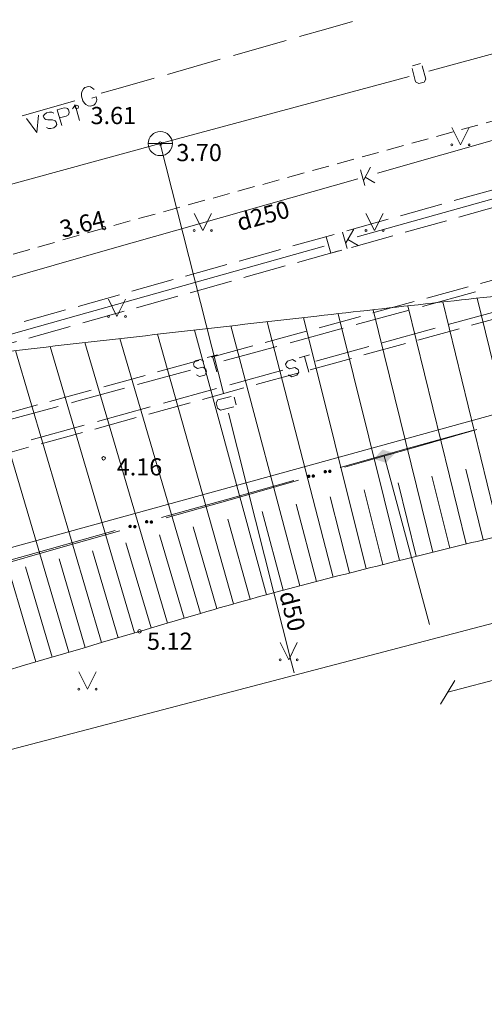
# Model space of a CAD drawing. Units: metres. Extents: x 504605 to 505163, y 311775 to 312596.
# Drawn here: x 504762 to 504776, y 312230 to 312259 of the extents above; entities that cross this region are included whole.
import ezdxf
from ezdxf.enums import TextEntityAlignment as Align

# ---------------------------------------------------------------- set-up
doc = ezdxf.new("R2010")
doc.units = ezdxf.units.M
doc.header["$MEASUREMENT"] = 0
for name, pattern in [('ADTI_2', [0.75, 0.5, -0.25]), ('ADTI_3', [1.625, 1.25, -0.375]), ('DGN Style 2', [8.473569, 5.084141, -3.389427])]:
    doc.linetypes.add(name, pattern=pattern)
for name, color, linetype, lineweight, true_color in [('APGR_SARK_####_####_#', 1, 'Continuous', 20, 0xff0000), ('BUVE_EKAS_####_####_#', 7, 'Continuous', 20, 0xffffff), ('CELI_CAPM_####_####_#', 7, 'ADTI_2', 20, 0xd200d2), ('ELEK_ELEM_####_####_#', 30, 'Continuous', 20, 0xff7f00), ('ELEK_VADP_VSPR_####_#', 7, 'ELEK_VADP_VSPR', 13, 0xa0e000), ('GAZE_VADP_VSP1_####_#', 1, 'Continuous', 13, 0xff0000), ('LKAN_VADP_PAST_####_#', 7, 'LKAN_VADP_PAST', 13, 0x965c00), ('LKAN_VADP_PAST_KONT_#', 7, 'ADTI_3', 13, 0x965c00), ('RELJ_AATZ_####_TKST_#', 7, 'Continuous', 13, 0xffffff), ('RELJ_ELEM_####_####_#', 7, 'Continuous', 20, 0xffffff), ('RELJ_NOGA_####_####_#', 7, 'Continuous', 13, 0xd27000), ('RELJ_NOGL_####_####_#', 7, 'ADTI_1', 20, 0xd27000), ('SILT_VADP_UDEN_####_#', 7, 'SILT_VADP_UDEN', 13, 0x00c3c3), ('SILT_VADP_UDEN_KONT_#', 7, 'ADTI_3', 13, 0x00c3c3), ('SKAN_VADP_PAST_####_#', 7, 'SKAN_VADP_PAST', 13, 0xb46600), ('SKAN_VADP_PAST_TKST_#', 7, 'Continuous', 13, 0xb46600), ('TERT_ELEM_####_####_#', 7, 'Continuous', 13, 0x780000), ('UDTK_ELEM_####_####_#', 7, 'Continuous', 20, 0x00fea0), ('UDTK_ELEM_####_TKST_#', 7, 'Continuous', 13, 0x00fea0), ('UDTK_VADP_UDEN_####_#', 7, 'UDTK_VADP_UDEN', 13, 0x00fea0), ('UDTK_VADP_UDEN_TKST_#', 7, 'Continuous', 13, 0x00fea0)]:
    doc.layers.add(name, color=color, linetype=linetype, lineweight=lineweight, true_color=true_color)
doc.layers.add('Level 33', color=7, linetype='Continuous', lineweight=13)
doc.styles.add('Tahoma_05_CB', font='TAHOMA.TTF', dxfattribs={"height": 0.5})
doc.styles.add('Tahoma_05_LB', font='TAHOMA.TTF', dxfattribs={"height": 0.5})
doc.styles.add('Tahoma_05_LT', font='TAHOMA.TTF', dxfattribs={"height": 0.5})
doc.linetypes.add('ADTI_1', pattern='A,0,[55,dgnlstyle.shx,S=0.000795238,R=0,X=0,Y=0],-0.6', length=0.6)
doc.linetypes.add('ELEK_VADP_VSPR', pattern='A,2,-0.45,[1343,dgnlstyle.shx,S=0.000795238,R=0,X=0,Y=0],-0.5,[1343,dgnlstyle.shx,S=0.000795238,R=0,X=0,Y=0],-0.45,2', length=5.4)
doc.linetypes.add('LKAN_VADP_PAST', pattern='A,7.5,-0.5,[1349,dgnlstyle.shx,S=0.006594,R=0,X=0,Y=0],-0.5,7.5', length=16)
doc.linetypes.add('SILT_VADP_UDEN', pattern='A,1.6,-0.4,1.6,-0.4,1.6,-0.5,[1351,dgnlstyle.shx,S=0.005906,R=0,X=0,Y=0],-0.5,1.6,-0.4,1.6,-0.4', length=10.6)
doc.linetypes.add('SKAN_VADP_PAST', pattern='A,7.5,-0.3,[1352,dgnlstyle.shx,S=0.00375,R=0,X=0,Y=0],-0.3,7.5', length=15.6)
doc.linetypes.add('UDTK_VADP_UDEN', pattern='A,7.5,-0.3,[1353,dgnlstyle.shx,S=0.004375,R=0,X=0,Y=0],-0.3,7.5', length=15.6)

# ---------------------------------------------------------------- blocks, each defined once
blk = doc.blocks.new('ELVSUZM')
at = {"layer": 'ELEK_ELEM_####_####_#', "color": 62, "linetype": 'Continuous', "lineweight": 13, "ltscale": 0.7, "true_color": 0xa0e000, "extrusion": (0, 0, -1)}
blk.add_solid([(0.32, 0), (0, 0.2), (0, -0.2), (-0.32, 0)], dxfattribs=at)
blk = doc.blocks.new('UDVENT')
at = {"layer": 'UDTK_ELEM_####_####_#', "color": 120, "linetype": 'Continuous', "lineweight": 20, "ltscale": 0.7, "true_color": 0x00fea0}
blk.add_line((-0.351, 0), (0.351, 0), dxfattribs=at)
blk.add_circle((0, 0), 0.351, dxfattribs=at)
blk = doc.blocks.new('MAURS')
at = {"layer": 'TERT_ELEM_####_####_#', "color": 92, "linetype": 'Continuous', "lineweight": 13, "ltscale": 0.7, "true_color": 0x00e100}
for p, q in [((-0.25, 0.5), (0, 0)), ((0, 0), (0.25, 0.5))]:
    blk.add_line(p, q, dxfattribs=at)
for centre, radius in [((-0.25, 0), 0.028), ((0.25, 0), 0.0263)]:
    blk.add_circle(centre, radius, dxfattribs=at)
blk = doc.blocks.new('PKT_2')
at = {"layer": 'RELJ_ELEM_####_####_#', "color": 7, "linetype": 'Continuous', "lineweight": 20, "ltscale": 0.7}
blk.add_circle((0, 0), 0.05, dxfattribs=at)

msp = doc.modelspace()

# ---------------------------------------------------------------- hatches: boundary and pattern name
at = {"layer": 'ELEK_VADP_VSPR_####_#', "linetype": 'Continuous', "lineweight": 13, "true_color": 0xa0e000}
h = msp.add_hatch(color=62, dxfattribs=at)
edge = h.paths.add_edge_path()
edge.add_arc((504770.582, 312245.343), 0.05, 195.6744, 555.6744)
h = msp.add_hatch(color=62, dxfattribs=at)
edge = h.paths.add_edge_path()
edge.add_arc((504770.716, 312245.351), 0.05, 15.8527, 375.8527)
h = msp.add_hatch(color=62, dxfattribs=at)
edge = h.paths.add_edge_path()
edge.add_arc((504771.064, 312245.478), 0.05, 195.6744, 555.6744)
h = msp.add_hatch(color=62, dxfattribs=at)
edge = h.paths.add_edge_path()
edge.add_arc((504771.197, 312245.487), 0.05, 15.8527, 375.8527)
h = msp.add_hatch(color=62, dxfattribs=at)
edge = h.paths.add_edge_path()
edge.add_arc((504765.865, 312244.019), 0.05, 195.6744, 555.6744)
h = msp.add_hatch(color=62, dxfattribs=at)
edge = h.paths.add_edge_path()
edge.add_arc((504766.002, 312244.012), 0.05, 15.8527, 375.8527)
h = msp.add_hatch(color=62, dxfattribs=at)
edge = h.paths.add_edge_path()
edge.add_arc((504765.383, 312243.884), 0.05, 195.6744, 555.6744)
h = msp.add_hatch(color=62, dxfattribs=at)
edge = h.paths.add_edge_path()
edge.add_arc((504765.521, 312243.876), 0.05, 15.8527, 375.8527)

# ---------------------------------------------------------------- linework, layer by layer
at = {"layer": 'APGR_SARK_####_####_#'}
msp.add_line((504968.936, 312300.371), (504736.878, 312236.362), dxfattribs=at)
at = {"layer": 'BUVE_EKAS_####_####_#', "color": 7}
msp.add_lwpolyline([(504750.433, 312234.374), (504780.21, 312242.18), (504786.859, 312217.436), (504757.102, 312209.527), (504750.433, 312234.374)], dxfattribs=at)
at = {"layer": 'CELI_CAPM_####_####_#'}
msp.add_lwpolyline([(504781.979, 312255.954), (504777.678, 312256.173), (504764.623, 312252.573), (504756.45, 312250.218), (504748.277, 312247.862), (504745.449, 312247.145)], dxfattribs=at)
at = {"layer": 'ELEK_VADP_VSPR_####_#', "color": 62, "linetype": 'Continuous', "lineweight": 13, "true_color": 0xa0e000}
for p, q in [((504775.348, 312246.68), (504773.423, 312246.14)), ((504773.554, 312246.156), (504775.478, 312246.702)), ((504773.423, 312246.14), (504771.497, 312245.599)), ((504770.149, 312245.221), (504768.224, 312244.681)), ((504768.359, 312244.682), (504770.283, 312245.228)), ((504768.224, 312244.681), (504766.298, 312244.14)), ((504766.435, 312244.135), (504768.359, 312244.682)), ((504764.95, 312243.762), (504763.024, 312243.222)), ((504763.164, 312243.207), (504765.088, 312243.753)), ((504763.024, 312243.222), (504761.099, 312242.681)), ((504761.24, 312242.66), (504763.164, 312243.207))]:
    msp.add_line(p, q, dxfattribs=at)
at = {"layer": 'ELEK_VADP_VSPR_####_#', "color": 62, "linetype": 'Continuous', "lineweight": 13, "true_color": 0xa0e000, "flags": 128}
msp.add_lwpolyline([(504771.63, 312245.61), (504772.176, 312245.766), (504773.554, 312246.156)], dxfattribs=at)
at = {"layer": 'GAZE_VADP_VSP1_####_#', "color": 1, "linetype": 'Continuous', "lineweight": 13, "true_color": 0xff0000}
for p, q in [((504771.084, 312258.368), (504771.853, 312258.587)), ((504770.315, 312258.148), (504771.084, 312258.368)), ((504768.392, 312257.599), (504769.93, 312258.038)), ((504766.468, 312257.05), (504768.007, 312257.49)), ((504762.237, 312255.843), (504763.776, 312256.282)), ((504764.267, 312256.355), (504764.394, 312256.392))]:
    msp.add_line(p, q, dxfattribs=at)
at = {"layer": 'GAZE_VADP_VSP1_####_#', "color": 1, "linetype": 'Continuous', "lineweight": 13, "true_color": 0xff0000, "flags": 128}
for points in [[(504764.545, 312256.502), (504765.038, 312256.642), (504766.084, 312256.941)], [(504764.334, 312256.605), (504764.292, 312256.647), (504764.228, 312256.683), (504764.17, 312256.696), (504764.066, 312256.666), (504764.023, 312256.625), (504763.983, 312256.559), (504763.97, 312256.501), (504763.965, 312256.416), (504764.004, 312256.28), (504764.053, 312256.211), (504764.095, 312256.168), (504764.163, 312256.134), (504764.221, 312256.121), (504764.326, 312256.151), (504764.368, 312256.192), (504764.404, 312256.257), (504764.417, 312256.314), (504764.394, 312256.392)], [(504763.262, 312256.016), (504763.459, 312256.072), (504763.53, 312256.068), (504763.558, 312256.055), (504763.59, 312256.015), (504763.608, 312255.951), (504763.601, 312255.904), (504763.585, 312255.875), (504763.526, 312255.837), (504763.329, 312255.781)], [(504763.262, 312256.016), (504763.392, 312255.561)], [(504763.704, 312256.044), (504763.738, 312256.082), (504763.784, 312256.165), (504763.914, 312255.711)], [(504762.368, 312255.761), (504762.672, 312255.356)], [(504762.717, 312255.86), (504762.672, 312255.356)], [(504763.159, 312255.917), (504763.106, 312255.947), (504763.035, 312255.951), (504762.948, 312255.926), (504762.89, 312255.885), (504762.856, 312255.83), (504762.868, 312255.789), (504762.904, 312255.75), (504762.932, 312255.737), (504762.984, 312255.728), (504763.124, 312255.723), (504763.174, 312255.708), (504763.203, 312255.692), (504763.234, 312255.656), (504763.252, 312255.591), (504763.222, 312255.538), (504763.164, 312255.497), (504763.077, 312255.472), (504763.006, 312255.476), (504762.949, 312255.505)]]:
    msp.add_lwpolyline(points, dxfattribs=at)
at = {"layer": 'Level 33', "color": 62, "linetype": 'DGN Style 2', "lineweight": 13}
msp.add_line((504772.78, 312245.937), (504774.631, 312239.052), dxfattribs=at)
at = {"layer": 'Level 33', "color": 62, "linetype": 'Continuous', "lineweight": 13}
for p, q in [((504774.631, 312239.052), (504780.618, 312240.661)), ((504774.84, 312239.393), (504774.422, 312238.711))]:
    msp.add_line(p, q, dxfattribs=at)
at = {"layer": 'LKAN_VADP_PAST_####_#', "color": 34, "linetype": 'Continuous', "lineweight": 13, "true_color": 0x965c00}
for p, q in [((504779.217, 312254.349), (504771.997, 312252.319)), ((504771.705, 312251.977), (504771.57, 312252.454)), ((504771.893, 312252.545), (504771.659, 312252.14)), ((504771.034, 312252.048), (504763.814, 312250.017)), ((504772.027, 312252.067), (504771.719, 312252.243)), ((504763.814, 312250.017), (504756.595, 312247.987))]:
    msp.add_line(p, q, dxfattribs=at)
at = {"layer": 'LKAN_VADP_PAST_####_#', "color": 34, "linetype": 'Continuous', "lineweight": 13, "true_color": 0x965c00, "flags": 128}
msp.add_lwpolyline([(504771.549, 312251.933), (504771.227, 312251.842), (504771.093, 312252.32)], dxfattribs=at)
at = {"layer": 'LKAN_VADP_PAST_KONT_#'}
for p, q in [((504779.149, 312254.59), (504730.196, 312240.823)), ((504779.285, 312254.108), (504730.332, 312240.342))]:
    msp.add_line(p, q, dxfattribs=at)
at = {"layer": 'RELJ_NOGA_####_####_#'}
for p, q in [((504775.171, 312243.372), (504773.47, 312250.308)), ((504776.143, 312243.609), (504774.486, 312250.421)), ((504777.114, 312243.845), (504775.49, 312250.532)), ((504773.229, 312242.892), (504771.442, 312250.08)), ((504774.2, 312243.133), (504772.46, 312250.195)), ((504770.322, 312242.153), (504768.315, 312249.723)), ((504771.29, 312242.404), (504769.375, 312249.845)), ((504772.259, 312242.65), (504770.426, 312249.965)), ((504768.392, 312241.627), (504766.18, 312249.479)), ((504769.356, 312241.894), (504767.255, 312249.602)), ((504765.513, 312240.784), (504763.055, 312249.122)), ((504766.472, 312241.067), (504764.063, 312249.238)), ((504767.431, 312241.35), (504765.082, 312249.354)), ((504763.595, 312240.219), (504761.035, 312248.902)), ((504764.554, 312240.502), (504762.046, 312249.008)), ((504762.636, 312239.936), (504760.022, 312248.802)), ((504775.657, 312243.49), (504775.153, 312245.553)), ((504773.715, 312243.013), (504773.185, 312245.15)), ((504774.686, 312243.252), (504774.168, 312245.352)), ((504772.744, 312242.772), (504772.199, 312244.947)), ((504770.806, 312242.279), (504770.222, 312244.531)), ((504771.774, 312242.528), (504771.21, 312244.741)), ((504769.839, 312242.024), (504769.225, 312244.316)), ((504768.874, 312241.762), (504768.224, 312244.095)), ((504767.911, 312241.49), (504767.222, 312243.867)), ((504765.993, 312240.926), (504765.263, 312243.402)), ((504766.952, 312241.209), (504766.237, 312243.635)), ((504765.033, 312240.643), (504764.289, 312243.17)), ((504764.074, 312240.36), (504763.314, 312242.938)), ((504763.115, 312240.077), (504762.339, 312242.71))]:
    msp.add_line(p, q, dxfattribs=at)
msp.add_open_spline([(504749.207, 312235.977), (504755.282, 312237.768), (504761.356, 312239.559), (504767.431, 312241.35), (504769.378, 312241.924), (504771.347, 312242.426), (504773.317, 312242.914), (504774.144, 312243.119), (504774.971, 312243.323), (504775.799, 312243.525), (504776.641, 312243.73), (504777.483, 312243.934), (504778.325, 312244.139), (504778.869, 312244.271), (504779.413, 312244.399), (504779.958, 312244.527), (504780.282, 312244.604), (504780.63, 312244.617), (504780.958, 312244.535), (504781.197, 312244.475), (504781.389, 312244.319), (504781.562, 312244.129), (504781.761, 312243.911), (504781.925, 312243.697), (504782.024, 312243.435), (504782.199, 312242.974), (504782.356, 312242.514), (504782.485, 312242.042), (504782.642, 312241.471), (504782.763, 312240.89), (504782.938, 312240.325), (504783.086, 312239.848), (504783.237, 312239.372), (504783.384, 312238.895), (504783.519, 312238.458), (504783.654, 312238.022), (504783.789, 312237.585), (504783.901, 312237.22), (504783.968, 312236.845), (504784.108, 312236.483), (504784.181, 312236.293), (504784.41, 312236.213), (504784.585, 312236.116), (504785.771, 312235.46), (504786.956, 312234.805), (504788.141, 312234.149)], degree=3, knots=[0, 0, 0, 0, 0.409368, 0.409368, 0.409368, 0.540613, 0.540613, 0.540613, 0.595683, 0.595683, 0.595683, 0.651703, 0.651703, 0.651703, 0.687852, 0.687852, 0.687852, 0.709412, 0.709412, 0.709412, 0.725094, 0.725094, 0.725094, 0.743042, 0.743042, 0.743042, 0.774672, 0.774672, 0.774672, 0.812926, 0.812926, 0.812926, 0.845215, 0.845215, 0.845215, 0.87474, 0.87474, 0.87474, 0.899457, 0.899457, 0.899457, 0.912444, 0.912444, 0.912444, 1, 1, 1, 1], dxfattribs=at)
at = {"layer": 'RELJ_NOGL_####_####_#'}
msp.add_open_spline([(504749.258, 312235.992), (504748.596, 312236.928), (504747.933, 312237.865), (504747.271, 312238.801), (504745.933, 312240.694), (504744.691, 312244.409), (504746.828, 312245.741), (504750.481, 312248.018), (504754.415, 312248.225), (504758.357, 312248.636), (504759.709, 312248.776), (504761.063, 312248.895), (504762.414, 312249.049), (504765.216, 312249.369), (504768.018, 312249.69), (504770.82, 312250.01), (504773.066, 312250.266), (504775.313, 312250.513), (504777.56, 312250.76), (504778.655, 312250.881), (504779.748, 312250.91), (504780.823, 312250.232), (504782.414, 312249.228), (504782.983, 312247.747), (504783.652, 312246.239), (504784.707, 312243.859), (504785.13, 312241.263), (504786.39, 312239.018), (504787.141, 312237.68), (504787.892, 312236.341), (504788.643, 312235.003)], degree=3, knots=[0, 0, 0, 0, 0.055386, 0.055386, 0.055386, 0.167313, 0.167313, 0.167313, 0.358635, 0.358635, 0.358635, 0.424287, 0.424287, 0.424287, 0.560463, 0.560463, 0.560463, 0.669616, 0.669616, 0.669616, 0.722822, 0.722822, 0.722822, 0.801591, 0.801591, 0.801591, 0.925887, 0.925887, 0.925887, 1, 1, 1, 1], dxfattribs=at)
at = {"layer": 'SILT_VADP_UDEN_####_#', "color": 132, "linetype": 'Continuous', "lineweight": 13, "true_color": 0x00c3c3}
for p, q in [((504773.895, 312250.291), (504775.438, 312250.714)), ((504771.967, 312249.762), (504773.509, 312250.185)), ((504774.646, 312249.761), (504776.189, 312250.187)), ((504770.038, 312249.232), (504771.581, 312249.656)), ((504772.719, 312249.229), (504774.261, 312249.655)), ((504768.109, 312248.703), (504769.652, 312249.127)), ((504770.791, 312248.697), (504772.333, 312249.122)), ((504767.627, 312248.802), (504767.927, 312248.884)), ((504767.779, 312248.843), (504767.904, 312248.388)), ((504770.308, 312248.794), (504770.608, 312248.877)), ((504770.46, 312248.836), (504770.586, 312248.381)), ((504765.602, 312248.015), (504767.145, 312248.439)), ((504768.285, 312248.005), (504769.827, 312248.43)), ((504766.357, 312247.472), (504767.899, 312247.898)), ((504761.744, 312246.957), (504763.287, 312247.38)), ((504764.429, 312246.94), (504765.971, 312247.366)), ((504762.501, 312246.407), (504764.043, 312246.833))]:
    msp.add_line(p, q, dxfattribs=at)
at = {"layer": 'SILT_VADP_UDEN_####_#', "color": 132, "linetype": 'Continuous', "lineweight": 13, "true_color": 0x00c3c3, "flags": 128}
for points in [[(504767.314, 312248.303), (504767.406, 312248.251), (504767.558, 312248.293), (504767.611, 312248.385), (504767.59, 312248.461), (504767.496, 312248.521), (504767.344, 312248.479), (504767.25, 312248.539), (504767.229, 312248.615), (504767.281, 312248.707), (504767.433, 312248.748), (504767.525, 312248.696)], [(504769.997, 312248.296), (504770.089, 312248.243), (504770.241, 312248.285), (504770.293, 312248.377), (504770.272, 312248.453), (504770.178, 312248.513), (504770.026, 312248.471), (504769.932, 312248.531), (504769.911, 312248.607), (504769.963, 312248.699), (504770.115, 312248.741), (504770.207, 312248.689)], [(504763.673, 312247.486), (504763.836, 312247.531), (504765.216, 312247.909)]]:
    msp.add_lwpolyline(points, dxfattribs=at)
at = {"layer": 'SILT_VADP_UDEN_KONT_#'}
for points in [[(504731.108, 312238.785), (504755.212, 312245.373), (504786.174, 312253.865), (504799.942, 312257.669), (504814.354, 312261.782), (504822.843, 312264.223)], [(504822.969, 312263.146), (504818.067, 312261.723), (504807.683, 312258.767), (504799.702, 312256.495), (504793.233, 312254.678), (504784.362, 312252.233), (504760.162, 312245.564), (504743.703, 312241.028), (504736.208, 312238.963), (504736.258, 312238.629)]]:
    msp.add_lwpolyline(points, dxfattribs=at)
at = {"layer": 'SKAN_VADP_PAST_####_#', "color": 32, "linetype": 'Continuous', "lineweight": 13, "true_color": 0xb46600}
for p, q in [((504772.585, 312254.175), (504779.538, 312256.156)), ((504772.175, 312253.958), (504772.383, 312254.349)), ((504764.795, 312251.956), (504772.008, 312254.011)), ((504772.088, 312254.265), (504772.217, 312253.81)), ((504772.226, 312254.054), (504772.512, 312253.895)), ((504757.582, 312249.901), (504764.795, 312251.956))]:
    msp.add_line(p, q, dxfattribs=at)
at = {"layer": 'UDTK_VADP_UDEN_####_#', "color": 120, "linetype": 'Continuous', "lineweight": 13, "true_color": 0x00fea0}
for p, q in [((504774.082, 312257.145), (504781.322, 312259.101)), ((504773.606, 312257.302), (504773.834, 312257.364)), ((504766.262, 312255.033), (504773.503, 312256.989)), ((504759.769, 312253.266), (504766.262, 312255.033)), ((504766.262, 312255.033), (504768.099, 312247.762)), ((504768.411, 312247.653), (504768.469, 312247.424)), ((504768.246, 312247.18), (504770.083, 312239.908)), ((504770.083, 312239.908), (504770.156, 312239.622))]:
    msp.add_line(p, q, dxfattribs=at)
at = {"layer": 'UDTK_VADP_UDEN_####_#', "color": 120, "linetype": 'Continuous', "lineweight": 13, "true_color": 0x00fea0, "flags": 128}
for points in [[(504773.889, 312257.297), (504773.993, 312256.913), (504773.94, 312256.821), (504773.788, 312256.78), (504773.696, 312256.833), (504773.593, 312257.217)], [(504768.401, 312247.37), (504768.016, 312247.273), (504767.925, 312247.327), (504767.886, 312247.479), (504767.94, 312247.57), (504768.326, 312247.668)]]:
    msp.add_lwpolyline(points, dxfattribs=at)

# ---------------------------------------------------------------- block references
at = {"layer": 'ELEK_ELEM_####_####_#', "color": 62, "linetype": 'Continuous', "lineweight": 13, "ltscale": 0.7, "true_color": 0xa0e000, "rotation": 14.76702907126369}
msp.add_blockref('ELVSUZM', (504772.782, 312245.93), dxfattribs=at)
at = {"layer": 'RELJ_ELEM_####_####_#', "color": 7, "linetype": 'Continuous', "lineweight": 20, "ltscale": 0.7}
for p in [(504763.832, 312256.101), (504766.262, 312255.033), (504764.623, 312252.573), (504764.613, 312245.868), (504765.656, 312240.828)]:
    msp.add_blockref('PKT_2', p, dxfattribs=at)
at = {"layer": 'TERT_ELEM_####_####_#', "color": 92, "linetype": 'Continuous', "lineweight": 13, "ltscale": 0.7, "true_color": 0x00e100}
for p in [(504775, 312255), (504767.5, 312252.5), (504772.5, 312252.5), (504765, 312250), (504770, 312240), (504764.142, 312239.145)]:
    msp.add_blockref('MAURS', p, dxfattribs=at)
at = {"layer": 'UDTK_ELEM_####_####_#', "color": 120, "linetype": 'Continuous', "lineweight": 20, "ltscale": 0.7, "true_color": 0x00fea0}
msp.add_blockref('UDVENT', (504766.262, 312255.033), dxfattribs=at)

# ---------------------------------------------------------------- texts
at = {"layer": 'RELJ_AATZ_####_TKST_#', "color": 7, "char_height": 0.5, "attachment_point": 1, "line_spacing_factor": 0.77376, "style": 'Tahoma_05_LT'}
for s, insert in [(' 3.61', (504764.079, 312256.101)), (' 4.16', (504764.841, 312245.868)), (' 5.12', (504765.722, 312240.792))]:
    msp.add_mtext(s, dxfattribs=dict(at, insert=insert))
at = {"layer": 'RELJ_AATZ_####_TKST_#', "color": 7, "insert": (504763.139, 312252.733), "char_height": 0.5, "attachment_point": 1, "rotation": 14.2621, "line_spacing_factor": 0.77376, "style": 'Tahoma_05_LT'}
msp.add_mtext(' 3.64', dxfattribs=at)
at = {"layer": 'SKAN_VADP_PAST_TKST_#', "style": 'Tahoma_05_CB'}
msp.add_text('d250', height=0.5, rotation=15.5463, dxfattribs=at).set_placement((504769.319, 312252.691), align=Align.CENTER)
at = {"layer": 'UDTK_ELEM_####_TKST_#', "style": 'Tahoma_05_LB'}
msp.add_text('3.70', height=0.5, dxfattribs=at).set_placement((504766.729, 312254.522))
at = {"layer": 'UDTK_VADP_UDEN_TKST_#', "style": 'Tahoma_05_CB'}
msp.add_text('d50', height=0.5, rotation=284.1798, dxfattribs=at).set_placement((504769.865, 312241.359), align=Align.CENTER)

doc.saveas('drawing.dxf')
